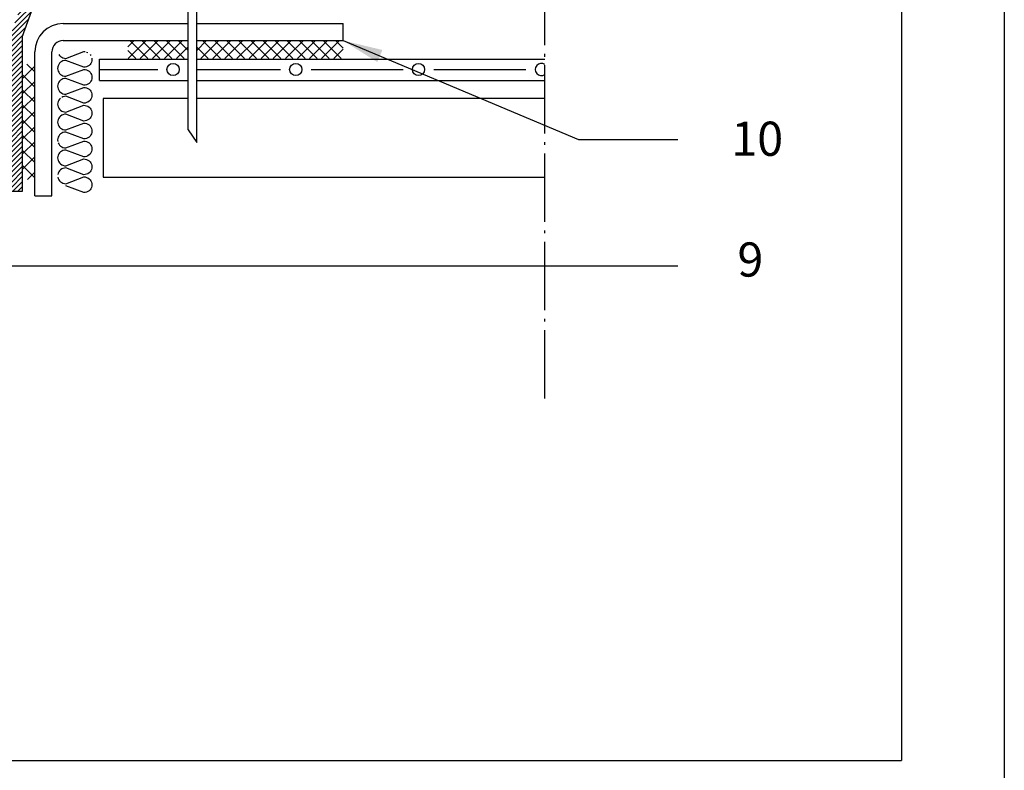
# Model space of a CAD drawing. Units: inches. Extents: x 15 to 94, y -46 to 61.
# Drawn here: x 59 to 94, y -2 to 24 of the extents above; entities that cross this region are included whole.
import ezdxf

# ---------------------------------------------------------------- set-up
doc = ezdxf.new("R2010")
doc.units = ezdxf.units.IN
doc.header["$MEASUREMENT"] = 0
doc.linetypes.add('ACAD_ISO04W100', pattern=[30, 24, -3, 0, -3])
for name, color, linetype, true_color in [('CADRE', 7, 'Continuous', 0xffffff), ('EL_PORT', 7, 'Continuous', 0xffffff), ('EP', 7, 'Continuous', 0xffffff), ('FIX_MEC', 7, 'Continuous', 0xffffff), ('FLECHES', 7, 'Continuous', 0xffffff), ('PAR_VAP', 7, 'Continuous', 0x000000), ('SOUD@COLL', 7, 'Continuous', 0xffffff)]:
    doc.layers.add(name, color=color, linetype=linetype, true_color=true_color)
doc.layers.add('Insulation', color=7, linetype='Continuous')
doc.styles.get("Standard").update_dxf_attribs({"font": 'ARIAL.TTF', "height": 1})
doc.dimstyles.get("Standard").update_dxf_attribs({"dimtxt": 0.18, "dimasz": 1.4, "dimexe": 0.18, "dimexo": 0.0625, "dimgap": 0.09, "dimtad": 0, "dimtih": 1, "dimtoh": 1, "dimdec": 4, "dimzin": 0, "dimdsep": 46, "dimtxsty": 'Standard', "dimcen": 0.09, "dimadec": 0, "dimazin": 0, "dimtfac": 1, "dimtdec": 4, "dimtofl": 0, "dimtmove": 0, "dimatfit": 3, "dimfxl": 1, "dimtolj": 1, "dimtzin": 0, "dimarcsym": 0})

msp = doc.modelspace()

# ---------------------------------------------------------------- hatches: boundary and pattern name
h = msp.add_hatch()
h.set_pattern_fill('ANSI31', color=256, style=0)
h.set_pattern_definition([(45, (0, 0), (-0.08838834764831843, 0.08838834764831845), [])])
h.paths.add_polyline_path([(63.77706334995691, 35.33203273996798), (65.4122059699066, 35.33211662428968), (65.41220551572236, 35.7093742436606), (65.37466023242214, 35.74533121065544), (63.48770550549431, 35.74522576840808), (59.21382567074209, 24.00279878622084), (59.21388120221474, 18.41739329020158), (59.60230164071207, 18.41739329020158), (59.60212393999964, 23.86147396493674)])
h.paths.add_polyline_path([(43.08885764472283, 35.7454728834613), (41.15844476110564, 35.7454728834613), (41.15844529350376, 35.33224931271126), (42.79951090655477, 35.33224931271126), (46.97452250742647, 23.86147396493673), (46.97452250742647, 18.41739329020158), (47.36294849907105, 18.41739329020158), (47.36283188297853, 24.00280989251535)])
h = msp.add_hatch()
h.set_pattern_fill('ANSI37', scale=2.4, style=0)
h.set_pattern_definition([(45, (-76.57058489220046, -4.369540382016609), (-0.2121320343559643, 0.2121320343559643), []), (135, (-76.57058489220046, -4.369540382016609), (-0.2121320343559643, -0.2121320343559643), [])])
h.paths.add_polyline_path([(65.71221975341788, 23.70760986159426), (65.71222050371931, 23.07518611673614), (70.84381829310945, 23.07518852592642), (70.84381829310945, 23.70760986159426)])
h.paths.add_polyline_path([(65.41222072614835, 23.0751859758918), (65.41221996476689, 23.70760986159426), (63.29115283087393, 23.70760986159426), (63.29115283087393, 23.07518498008963)])
h = msp.add_hatch()
h.set_pattern_fill('ANSI37', color=256, scale=3, style=0)
h.set_pattern_definition([(45, (0, -0.09885868673374887), (-0.2651650429449553, 0.2651650429449554), []), (135, (0, -0.09885868673374887), (-0.2651650429449554, -0.2651650429449553), [])])
h.paths.add_polyline_path([(60.02731513579143, 22.88242489506998), (59.60215267037075, 22.88242489506997), (59.6022847433762, 18.83620534529004), (60.02731513579138, 18.83620534529004)])

# ---------------------------------------------------------------- linework, layer by layer
at = {"linetype": 'ACAD_ISO04W100', "ltscale": 0.1}
msp.add_line((77.92297140244777, 11.14263179234743), (77.92297140244777, 50.04930444665291), dxfattribs=at)
for p, q in [((61.02731513579142, 24.30760986159427), (65.41221924242085, 24.30760986159426)), ((65.71221905524499, 24.30760986159427), (70.84381829310945, 24.30760986159426)), ((70.84381829310945, 23.70760986159426), (70.84381829310945, 24.30760986159426)), ((60.02731513579139, 18.26298023884386), (60.02731513579142, 23.30760986159427)), ((79.11094881189592, 20.23858793999034), (82.58862017280767, 20.23858793999033))]:
    msp.add_line(p, q)
at = {"color": 7}
for p, q in [((61.02731513579142, 23.70760986159427), (65.41221996476686, 23.70760986159426)), ((65.71221976561692, 23.70760986159426), (70.84381829310945, 23.70760986159426)), ((60.6273151357914, 18.26298023884386), (60.62731513579141, 23.30760986159427)), ((65.41222373833904, 20.57317949336409), (65.71222569188595, 20.13095388150762)), ((60.02731513579139, 18.26298023884386), (60.6273151357914, 18.26298023884386))]:
    msp.add_line(p, q, dxfattribs=at)
msp.add_arc((61.02731513579142, 23.30760986159427), 1, 90, 180)
msp.add_arc((61.02731513579142, 23.30760986159427), 0.4, 90, 180, dxfattribs=at)
at = {"layer": 'CADRE', "color": 7}
msp.add_line((18.90525870490846, -1.555269191399285), (90.43275870490848, -1.555269191399285), dxfattribs=at)
msp.add_lwpolyline([(15.29275870490847, 61.03306712453391), (94.04525870490846, 61.03306712453391), (94.04525870490846, -46.25818287546616), (15.29275870490847, -46.25818287546616)], close=True, dxfattribs=at)
msp.add_lwpolyline([(18.90525870490846, -1.555269191399285), (18.90525870490846, 57.42056712453392), (90.43275870490848, 57.42056712453392), (90.43275870490848, -1.555269191399285)], dxfattribs=at)
at = {"layer": 'EL_PORT', "color": 7, "linetype": 'Continuous', "ltscale": 0.05165287584481591}
for points in [[(65.41222211173812, 21.67199656392472), (62.42850549115042, 21.67198935131639), (62.42850549115042, 18.9171701739388), (77.92297140244777, 18.91720762907548)], [(77.92297140244777, 21.67202680645307), (65.71222187699767, 21.6719972891212)]]:
    msp.add_lwpolyline(points, dxfattribs=at)
at = {"layer": 'EP', "color": 7, "linetype": 'Continuous', "ltscale": 0.05165287584481591}
msp.add_lwpolyline([(41.15844524787153, 35.33224931271126), (42.79951090655476, 35.33224931271126), (46.97452250742646, 23.86147396493674), (46.97452250742646, 18.41739329020158), (59.60230164071206, 18.41739329020158), (59.60212393999963, 23.86147396493674), (63.77706334995691, 35.33203273996798), (65.41220596990658, 35.33211662428967)], dxfattribs=at)
at = {"layer": 'FIX_MEC', "color": 7, "linetype": 'Continuous', "ltscale": 0.05165287584481591}
for points in [[(65.41222373833904, 20.57317949336409), (65.41220551572235, 35.70937424366058), (65.41220551572235, 35.70937424366058), (65.41220551572235, 35.70937424366058)], [(65.71222569188595, 20.13095388150762), (65.71220551464, 35.70937460061404), (65.93630957131901, 35.91598499770225), (65.93630957131901, 35.91598499770225)], [(65.71222569188595, 20.13095388150762), (65.71220555608885, 35.70937463882737), (65.71220555608885, 35.70937463882737), (65.93630957131901, 35.91598499770225)]]:
    msp.add_lwpolyline(points, dxfattribs=at)
at = {"layer": 'Insulation', "color": 184}
for p, q in [((60.86699870223385, 23.22198918504004), (60.895696441357, 23.18244057434216)), ((60.895696441357, 23.18244057434216), (60.9310767058512, 23.14830449729111)), ((60.9310767058512, 23.14830449729111), (60.97206031857174, 23.12061116655135)), ((61.11558343621702, 23.08350588341794), (61.74733838835511, 23.32319876571667)), ((61.74733838835511, 23.32319876571667), (61.79718334788893, 23.3189927168632)), ((61.84551094714427, 23.30649698150342), (61.89085685437478, 23.28609152400405)), ((61.96722166191469, 23.22426309550285), (61.99592033136293, 23.18471252622576)), ((60.84585520312371, 22.82671950106396), (60.8329060077123, 22.78008670936351)), ((60.86699870223385, 22.8704731813257), (60.84585520312371, 22.82671950106396)), ((60.8956973716821, 22.91002179202358), (60.86699870223385, 22.8704731813257)), ((60.93107856650146, 22.94415786907463), (60.8956973716821, 22.91002179202358)), ((60.972062179222, 22.97185119981439), (60.93107856650146, 22.94415786907463)), ((60.97206031857174, 23.12061116655135), (61.01740808645251, 23.1002086469208)), ((61.01740808645251, 22.99225371944494), (60.972062179222, 22.97185119981439)), ((61.01740808645251, 23.1002086469208), (61.06573940700832, 23.08771291156102)), ((61.06573940700832, 23.00474945480472), (61.01740808645251, 22.99225371944494)), ((61.06573940700832, 23.08771291156102), (61.11558343621702, 23.08350588341794)), ((61.11558343621702, 23.0089564829478), (61.06573940700832, 23.00474945480472)), ((61.74733838835515, 22.76926262135946), (61.11558343621702, 23.0089564829478)), ((61.11558343621702, 23.0089564829478), (61.11558343621702, 23.0089564829478)), ((61.89085685437478, 22.8063728009409), (61.84551094714427, 22.78596832273114)), ((61.93184232774558, 22.83406221452224), (61.89085685437478, 22.8063728009409)), ((61.96722166191469, 22.86820122944211), (61.93184232774558, 22.83406221452224)), ((61.99592033136293, 22.90774984013998), (61.96722166191469, 22.86820122944211)), ((62.01706569112336, 22.95150352040172), (61.99592033136293, 22.90774984013998)), ((62.03001581685985, 22.99813729139177), (62.01706569112336, 22.95150352040172)), ((62.03001581685985, 23.09432703355317), (62.03437718104464, 23.04623314176208)), ((62.03437718104464, 23.04623314176208), (62.03001581685985, 22.99813729139177)), ((60.8329060077123, 22.78008670936351), (60.8285455738526, 22.7319898797036)), ((60.8285455738526, 22.7319898797036), (60.8329060077123, 22.68389696720211)), ((60.8329060077123, 22.68389696720211), (60.84585520312371, 22.63726319621206)), ((60.84585520312371, 22.63726319621206), (60.86699870223385, 22.5935065780815)), ((60.86699870223385, 22.5935065780815), (60.8956973716821, 22.55396090525243)), ((60.8956973716821, 22.55396090525243), (60.93107856650146, 22.51982286962217)), ((60.93107856650146, 22.51982286962217), (60.972062179222, 22.4921275803032)), ((60.972062179222, 22.4921275803032), (61.01740808645251, 22.47172603996226)), ((61.01740808645251, 22.47172603996226), (61.06573940700832, 22.45923030460248)), ((61.06573940700832, 22.45923030460248), (61.11558343621702, 22.4550232764594)), ((61.11558343621702, 22.4550232764594), (61.74733838835515, 22.69471811733734)), ((61.79718334788894, 22.77347454595055), (61.74733838835515, 22.76926262135946)), ((61.74733838835515, 22.76926262135946), (61.74733838835515, 22.76926262135946)), ((61.74733838835515, 22.69471811733734), (61.79718334788894, 22.69050913061506)), ((61.84551094714427, 22.78596832273114), (61.79718334788894, 22.77347454595055)), ((61.79718334788894, 22.69050913061506), (61.84551094714427, 22.67801535383449)), ((61.84551094714427, 22.67801535383449), (61.89085685437478, 22.65760695846631)), ((61.89085685437478, 22.65760695846631), (61.93184232774558, 22.62991852417457)), ((61.93184232774558, 22.62991852417457), (61.96722166191469, 22.5957795092547)), ((61.96722166191469, 22.5957795092547), (61.99592033136293, 22.55623481571525)), ((61.99592033136293, 22.55623481571525), (62.01706569112336, 22.51247623900548)), ((62.01706569112336, 22.51247623900548), (62.03001581685985, 22.46584246801543)), ((62.03001581685985, 22.46584246801543), (62.03437718104464, 22.41774955551394)), ((60.83290321673692, 22.15160410240498), (60.82888979414876, 22.10732062646693)), ((60.84585334247344, 22.19823591481581), (60.83290321673692, 22.15160410240498)), ((60.86699870223385, 22.24198959507756), (60.84585334247344, 22.19823591481581)), ((60.895696441357, 22.28154016435466), (60.86699870223385, 22.24198959507756)), ((60.93107856650146, 22.31567819998491), (60.895696441357, 22.28154016435466)), ((60.972062179222, 22.34336859285585), (60.93107856650146, 22.31567819998491)), ((61.01740808645251, 22.3637701331968), (60.972062179222, 22.34336859285585)), ((61.06573940700834, 22.37626586855658), (61.01740808645251, 22.3637701331968)), ((61.11558343621702, 22.38047779314768), (61.06573940700834, 22.37626586855658)), ((61.11558343621702, 22.38047191741005), (61.11558343621702, 22.38047779314768)), ((61.74733838835515, 22.14078491084894), (61.11558343621702, 22.38047191741005)), ((61.79718334788894, 22.14498998041282), (61.74733838835515, 22.14078491084894)), ((61.74733838835515, 22.14078491084894), (61.74733838835515, 22.14078491084894)), ((61.84551094714427, 22.1574857157726), (61.79718334788894, 22.14498998041282)), ((61.89085685437478, 22.17789019398235), (61.84551094714427, 22.1574857157726)), ((61.93184232774558, 22.20557764898449), (61.89085685437478, 22.17789019398235)), ((61.96722166191469, 22.23971666390435), (61.93184232774558, 22.20557764898449)), ((61.99592033136296, 22.27926625389185), (61.96722166191469, 22.23971666390435)), ((62.01706569112336, 22.32301993415359), (61.99592033136296, 22.27926625389185)), ((62.03001581685985, 22.36965468443323), (62.01706569112336, 22.32301993415359)), ((62.03437718104464, 22.41774955551394), (62.03001581685985, 22.36965468443323)), ((60.82854371320239, 22.10350531416585), (60.83290321673692, 22.05541436024357)), ((60.83290321673692, 22.05541436024357), (60.84585520312371, 22.00877863067431)), ((60.84585520312371, 22.00877863067431), (60.86699870223385, 21.96502299183336)), ((60.86699870223385, 21.96502299183336), (60.8956973716821, 21.9254763397147)), ((60.8956973716821, 21.9254763397147), (60.93107856650146, 21.89133830408443)), ((60.93107856650146, 21.89133830408443), (60.972062179222, 21.86364301476546)), ((60.972062179222, 21.86364301476546), (61.01740808645251, 21.84324147442452)), ((61.01740808645251, 21.84324147442452), (61.06573940700834, 21.83074573906474)), ((61.06573940700834, 21.83074573906474), (61.11558343621702, 21.82653969021126)), ((61.11558343621702, 21.82653969021126), (61.7473402490054, 22.0662335517996)), ((61.7473402490054, 22.0662335517996), (61.79718334788894, 22.06202652365652)), ((61.79718334788894, 22.06202652365652), (61.84551187746937, 22.04953078829674)), ((61.84551187746937, 22.04953078829674), (61.89085871502503, 22.0291282686662)), ((61.89085871502503, 22.0291282686662), (61.93184418839585, 22.00143493792643)), ((61.93184418839585, 22.00143493792643), (61.96722166191469, 21.96729984016498)), ((61.96722166191469, 21.96729984016498), (61.99592033136296, 21.9277502501775)), ((61.99592033136296, 21.9277502501775), (62.01706569112336, 21.88399754920536)), ((62.01706569112336, 21.88399754920536), (62.03001581685985, 21.83736377821532)), ((62.03001581685985, 21.83736377821532), (62.03437718104464, 21.78926792784501)), ((62.03437718104464, 21.78926792784501), (62.03001581685985, 21.74117599463311)), ((60.8329060077123, 21.52311953686723), (60.8285455738526, 21.47502662436574)), ((60.8285455738526, 21.47502662436574), (60.8329060077123, 21.42692979470583)), ((60.84585520312371, 21.56975134927806), (60.8329060077123, 21.52311953686723)), ((60.8329060077123, 21.42692979470583), (60.84585520312371, 21.38029700300538)), ((60.86700056288411, 21.61350992598784), (60.84585520312371, 21.56975134927806)), ((60.8957001626575, 21.65305559881689), (60.86700056288411, 21.61350992598784)), ((60.93107949682658, 21.68719363444716), (60.8957001626575, 21.65305559881689)), ((61.01740994710278, 21.73528556765905), (60.9720649701974, 21.71488402731811)), ((61.06573940700834, 21.74778032372923), (61.01740994710278, 21.73528556765905)), ((61.11558343621702, 21.75199322760994), (61.06573940700834, 21.74778032372923)), ((61.7473402490054, 21.51230230389041), (61.11558343621702, 21.75199322760994)), ((61.11558343621702, 21.75199322760994), (61.11558343621702, 21.75199322760994)), ((61.11558343621702, 21.19805904183194), (61.7473402490054, 21.43774996555146)), ((61.79718334788894, 21.51650835274389), (61.7473402490054, 21.51230230389041)), ((61.7473402490054, 21.51230230389041), (61.7473402490054, 21.51230230389041)), ((61.7473402490054, 21.43774996555146), (61.79718334788894, 21.43354293740839)), ((61.84551187746937, 21.52900310881406), (61.79718334788894, 21.51650835274389)), ((61.79718334788894, 21.43354293740839), (61.84551373811966, 21.4210481813382)), ((61.89085871502503, 21.54941150418224), (61.84551187746937, 21.52900310881406)), ((61.84551373811966, 21.4210481813382), (61.89085871502503, 21.40064566170766)), ((61.93184418839585, 21.57710189705319), (61.89085871502503, 21.54941150418224)), ((61.96722166191469, 21.61123797410424), (61.93184418839585, 21.57710189705319)), ((61.99592033136296, 21.65078462622292), (61.96722166191469, 21.61123797410424)), ((62.01706569112336, 21.69454222364307), (61.99592033136296, 21.65078462622292)), ((62.03001581685985, 21.74117599463311), (62.01706569112336, 21.69454222364307)), ((60.84585520312371, 21.38029700300538), (60.86700056288411, 21.33654332274363)), ((60.86700056288411, 21.33654332274363), (60.8957001626575, 21.29699177417695)), ((60.8957001626575, 21.29699177417695), (60.93107949682658, 21.2628556971259)), ((60.97206031857174, 21.08640337893878), (60.9310767058512, 21.05871004819901)), ((60.93107949682658, 21.2628556971259), (60.9720649701974, 21.23516726283416)), ((61.01740808645251, 21.10680589856932), (60.97206031857174, 21.08640337893878)), ((60.9720649701974, 21.23516726283416), (61.01740994710278, 21.2147627846244)), ((61.06573940700832, 21.11930163392911), (61.01740808645251, 21.10680589856932)), ((61.01740994710278, 21.2147627846244), (61.0657403373335, 21.20226704926462)), ((61.11558343621702, 21.1235096413618), (61.06573940700832, 21.11930163392911)), ((61.0657403373335, 21.20226704926462), (61.11558343621702, 21.19805904183194)), ((61.11558343621702, 21.12350866207219), (61.11558343621702, 21.1235096413618)), ((61.7473402490054, 20.88381773835267), (61.11558343621702, 21.12350866207219)), ((61.89085871502503, 21.40064566170766), (61.93184511872098, 21.37295526883671)), ((61.93184511872098, 21.37295526883671), (61.96722445289006, 21.33881527462724)), ((61.96722445289006, 21.33881527462724), (61.99592312233828, 21.29926568463976)), ((61.99592312233828, 21.29926568463976), (62.01706941242384, 21.25551298366761)), ((62.01706941242384, 21.25551298366761), (62.03001953816032, 21.20887921267758)), ((62.03001953816032, 21.11268555335774), (62.01706941242384, 21.06605569952611)), ((62.03001953816032, 21.20887921267758), (62.0343781113698, 21.16078434159686)), ((62.0343781113698, 21.16078434159686), (62.03001953816032, 21.11268555335774)), ((60.83290321673692, 20.8946369299087), (60.82854371320239, 20.84654205882799)), ((60.82854371320239, 20.84654205882799), (60.83290321673692, 20.79844816703689)), ((60.84585334247344, 20.94127168018834), (60.83290321673692, 20.8946369299087)), ((60.83290321673692, 20.79844816703689), (60.84585334247344, 20.75181439604684)), ((60.86699870223385, 20.98502536045008), (60.84585334247344, 20.94127168018834)), ((60.84585334247344, 20.75181439604684), (60.86699870223385, 20.70805679862668)), ((60.895696441357, 21.02457495043757), (60.86699870223385, 20.98502536045008)), ((60.9310767058512, 21.05871004819901), (60.895696441357, 21.02457495043757)), ((61.11558343621702, 20.56957349700458), (61.74733838835511, 20.80926637930331)), ((61.74733838835511, 20.80926637930331), (61.79718334788893, 20.80506033044984)), ((61.79718334788894, 20.88802476649575), (61.7473402490054, 20.88381382119425)), ((61.7473402490054, 20.88381382119425), (61.7473402490054, 20.88381773835267)), ((61.7473402490054, 20.88381382119425), (61.7473402490054, 20.88381382119425)), ((61.84551373811966, 20.90051854327633), (61.79718334788894, 20.88802476649575)), ((61.79718334788893, 20.80506033044984), (61.84551094714427, 20.79256459509006)), ((61.84551094714427, 20.79256459509006), (61.89085685437478, 20.7721591375907)), ((61.89085871502503, 20.92092106290686), (61.84551373811966, 20.90051854327633)), ((61.89085685437478, 20.7721591375907), (61.93184232774558, 20.74446874471975)), ((61.93184511872098, 20.94861341435702), (61.89085871502503, 20.92092106290686)), ((61.93184232774558, 20.74446874471975), (61.96722166191469, 20.71033070908949)), ((61.96722445289006, 20.9827534085665), (61.93184511872098, 20.94861341435702)), ((61.99592312233828, 21.02229712281635), (61.96722445289006, 20.9827534085665)), ((62.01706941242384, 21.06605569952611), (61.99592312233828, 21.02229712281635)), ((60.86699870223385, 20.70805679862668), (60.895696441357, 20.6685081879288)), ((60.8956973716821, 20.39608940561022), (60.86699870223385, 20.35654079491233)), ((60.895696441357, 20.6685081879288), (60.9310767058512, 20.63437211087775)), ((60.93107856650146, 20.43022548266127), (60.8956973716821, 20.39608940561022)), ((60.9310767058512, 20.63437211087775), (60.97206031857174, 20.60667878013799)), ((60.972062179222, 20.45791881340103), (60.93107856650146, 20.43022548266127)), ((60.97206031857174, 20.60667878013799), (61.01740808645251, 20.58627626050744)), ((61.01740808645251, 20.47832133303157), (60.972062179222, 20.45791881340103)), ((61.01740808645251, 20.58627626050744), (61.06573940700832, 20.57378052514766)), ((61.06573940700832, 20.49081706839136), (61.01740808645251, 20.47832133303157)), ((61.06573940700832, 20.57378052514766), (61.11558343621702, 20.56957349700458)), ((61.11558343621702, 20.49502409653443), (61.06573940700832, 20.49081706839136)), ((61.74733838835515, 20.2553302349461), (61.11558343621702, 20.49502409653443)), ((61.11558343621702, 20.49502409653443), (61.11558343621702, 20.49502409653443)), ((61.96722166191469, 20.71033070908949), (61.99592033136293, 20.6707801398124)), ((61.99592033136293, 20.39381745372662), (61.96722166191469, 20.35426884302874)), ((61.99592033136293, 20.6707801398124), (62.01706569112334, 20.62702841812986)), ((62.01706569112336, 20.43757113398836), (61.99592033136293, 20.39381745372662)), ((62.01706569112334, 20.62702841812986), (62.03001581685985, 20.58039464713982)), ((62.03001581685985, 20.48420490497841), (62.01706569112336, 20.43757113398836)), ((62.03001581685985, 20.58039464713982), (62.03437718104464, 20.53230075534872)), ((62.03437718104464, 20.53230075534872), (62.03001581685985, 20.48420490497841)), ((60.8329060077123, 20.26615432295015), (60.8285455738526, 20.21805749329024)), ((60.8285455738526, 20.21805749329024), (60.8329060077123, 20.16996458078875)), ((60.84585520312371, 20.31278711465059), (60.8329060077123, 20.26615432295015)), ((60.86699870223385, 20.35654079491233), (60.84585520312371, 20.31278711465059)), ((60.84585520312371, 20.12333080979871), (60.86699870223385, 20.07957419166814)), ((60.86699870223385, 20.07957419166814), (60.8956973716821, 20.04002851883907)), ((60.8956973716821, 20.04002851883907), (60.93107856650146, 20.00589048320882)), ((61.11558343621702, 19.94109089004604), (61.74733838835515, 20.18078573092398)), ((61.79718334788894, 20.25954215953719), (61.74733838835515, 20.2553302349461)), ((61.74733838835515, 20.2553302349461), (61.74733838835515, 20.2553302349461)), ((61.74733838835515, 20.18078573092398), (61.79718334788894, 20.1765767442017)), ((61.84551094714427, 20.27203593631777), (61.79718334788894, 20.25954215953719)), ((61.79718334788894, 20.1765767442017), (61.84551094714427, 20.16408296742112)), ((61.89085685437478, 20.29244041452753), (61.84551094714427, 20.27203593631777)), ((61.84551094714427, 20.16408296742112), (61.89085685437478, 20.14367457205294)), ((61.93184232774558, 20.32012982810888), (61.89085685437478, 20.29244041452753)), ((61.89085685437478, 20.14367457205294), (61.93184232774558, 20.11598613776121)), ((61.96722166191469, 20.35426884302874), (61.93184232774558, 20.32012982810888)), ((61.93184232774558, 20.11598613776121), (61.96722166191469, 20.08184712284135)), ((61.96722166191469, 20.08184712284135), (61.99592033136293, 20.04230242930189)), ((61.99592033136293, 20.04230242930189), (62.01706569112336, 19.99854385259212)), ((60.86699870223385, 19.7280572086642), (60.84585334247344, 19.68430352840246)), ((60.895696441357, 19.76760777794129), (60.86699870223385, 19.7280572086642)), ((60.93107856650146, 19.80174581357155), (60.895696441357, 19.76760777794129)), ((60.93107856650146, 20.00589048320882), (60.972062179222, 19.97819519388985)), ((60.972062179222, 19.82943620644249), (60.93107856650146, 19.80174581357155)), ((60.972062179222, 19.97819519388985), (61.01740808645251, 19.9577936535489)), ((61.01740808645251, 19.84983774678344), (60.972062179222, 19.82943620644249)), ((61.01740808645251, 19.9577936535489), (61.06573940700832, 19.94529791818912)), ((61.06573940700834, 19.86233348214322), (61.01740808645251, 19.84983774678344)), ((61.06573940700832, 19.94529791818912), (61.11558343621702, 19.94109089004604)), ((61.11558343621702, 19.86654540673432), (61.06573940700834, 19.86233348214322)), ((61.11558343621702, 19.86653953099669), (61.11558343621702, 19.86654540673432)), ((61.74733838835515, 19.62685252443558), (61.11558343621702, 19.86653953099669)), ((61.96722166191469, 19.72578427749099), (61.93184232774558, 19.69164526257113)), ((61.99592033136296, 19.76533386747848), (61.96722166191469, 19.72578427749099)), ((62.01706569112336, 19.80908754774022), (61.99592033136296, 19.76533386747848)), ((62.01706569112336, 19.99854385259212), (62.03001581685985, 19.95191008160207)), ((62.03001581685985, 19.85572229801987), (62.01706569112336, 19.80908754774022)), ((62.03001581685985, 19.95191008160207), (62.03437718104464, 19.90381716910058)), ((62.03437718104464, 19.90381716910058), (62.03001581685985, 19.85572229801987)), ((60.82854371320239, 19.5895729277525), (60.83290321673692, 19.54148197383022)), ((60.83290321673692, 19.63767171599162), (60.82888979414876, 19.59338824005357)), ((60.84585334247344, 19.68430352840246), (60.83290321673692, 19.63767171599162)), ((60.83290321673692, 19.54148197383022), (60.84585520312371, 19.49484624426095)), ((60.84585520312371, 19.49484624426095), (60.86699870223385, 19.45109060542)), ((60.86699870223385, 19.45109060542), (60.8956973716821, 19.41154395330133)), ((60.8956973716821, 19.41154395330133), (60.93107856650146, 19.37740591767107)), ((60.93107856650146, 19.37740591767107), (60.972062179222, 19.3497106283521)), ((60.972062179222, 19.3497106283521), (61.01740808645251, 19.32930908801116)), ((61.11558343621702, 19.3126073037979), (61.7473402490054, 19.55230116538624)), ((61.79718334788894, 19.63105759399945), (61.74733838835515, 19.62685252443558)), ((61.74733838835515, 19.62685252443558), (61.74733838835515, 19.62685252443558)), ((61.7473402490054, 19.55230116538624), (61.79718334788894, 19.54809413724316)), ((61.84551094714427, 19.64355332935924), (61.79718334788894, 19.63105759399945)), ((61.79718334788894, 19.54809413724316), (61.84551187746937, 19.53559840188338)), ((61.89085685437478, 19.66395780756899), (61.84551094714427, 19.64355332935924)), ((61.84551187746937, 19.53559840188338), (61.89085871502503, 19.51519588225283)), ((61.93184232774558, 19.69164526257113), (61.89085685437478, 19.66395780756899)), ((61.89085871502503, 19.51519588225283), (61.93184418839585, 19.48750255151306)), ((61.93184418839585, 19.48750255151306), (61.96722166191469, 19.45336745375162)), ((61.96722166191469, 19.45336745375162), (61.99592033136296, 19.41381786376413)), ((61.99592033136296, 19.41381786376413), (62.01706569112336, 19.370065162792)), ((62.01706569112336, 19.370065162792), (62.03001581685985, 19.32343139180195)), ((60.84585520312371, 19.0558189628647), (60.8329060077123, 19.00918715045387)), ((60.86700056288411, 19.09957753957448), (60.84585520312371, 19.0558189628647)), ((60.8957001626575, 19.13912321240354), (60.86700056288411, 19.09957753957448)), ((60.93107949682658, 19.1732612480338), (60.8957001626575, 19.13912321240354)), ((60.9720649701974, 19.20095164090475), (60.93107949682658, 19.1732612480338)), ((61.01740994710278, 19.22135318124569), (60.9720649701974, 19.20095164090475)), ((61.01740808645251, 19.32930908801116), (61.06573940700834, 19.31681335265137)), ((61.06573940700834, 19.23384793731588), (61.01740994710278, 19.22135318124569)), ((61.06573940700834, 19.31681335265137), (61.11558343621702, 19.3126073037979)), ((61.11558343621702, 19.23806084119657), (61.06573940700834, 19.23384793731588)), ((61.7473402490054, 18.99836991747705), (61.11558343621702, 19.23806084119657)), ((61.11558343621702, 19.23806084119657), (61.11558343621702, 19.23806084119657)), ((61.79718334788894, 19.00257596633053), (61.7473402490054, 18.99836991747705)), ((61.84551187746937, 19.0150707224007), (61.79718334788894, 19.00257596633053)), ((61.89085871502503, 19.03547911776888), (61.84551187746937, 19.0150707224007)), ((61.93184418839585, 19.06316951063983), (61.89085871502503, 19.03547911776888)), ((61.96722166191469, 19.09730558769088), (61.93184418839585, 19.06316951063983)), ((61.99592033136296, 19.13685223980955), (61.96722166191469, 19.09730558769088)), ((62.01706569112336, 19.18060983722971), (61.99592033136296, 19.13685223980955)), ((62.03001581685985, 19.22724360821976), (62.01706569112336, 19.18060983722971)), ((62.03001581685985, 19.32343139180195), (62.03437718104464, 19.27533554143164)), ((62.03437718104464, 19.27533554143164), (62.03001581685985, 19.22724360821976)), ((60.8329060077123, 18.91299740829246), (60.84585520312371, 18.86636461659202)), ((60.84585520312371, 18.86636461659202), (60.86700056288411, 18.82261093633027)), ((60.86700056288411, 18.82261093633027), (60.8957001626575, 18.78305938776358)), ((60.8957001626575, 18.78305938776358), (60.93107949682658, 18.74892331071254)), ((60.93107949682658, 18.74892331071254), (60.9720649701974, 18.7212348764208)), ((60.9720649701974, 18.7212348764208), (61.01740994710278, 18.70083039821104)), ((61.01740994710278, 18.70083039821104), (61.0657403373335, 18.68833466285125)), ((61.0657403373335, 18.68833466285125), (61.11558343621702, 18.68412665541857)), ((61.11558343621702, 18.68412665541857), (61.7473402490054, 18.9238175791381)), ((61.7473402490054, 18.99836991747705), (61.7473402490054, 18.99836991747705)), ((61.7473402490054, 18.9238175791381), (61.79718334788894, 18.91961055099502)), ((61.79718334788894, 18.91961055099502), (61.84551373811966, 18.90711579492484)), ((61.84551373811966, 18.90711579492484), (61.89085871502503, 18.8867132752943)), ((61.89085871502503, 18.8867132752943), (61.93184511872098, 18.85902288242335)), ((61.93184511872098, 18.85902288242335), (61.96722445289006, 18.82488288821388)), ((61.96722445289006, 18.82488288821388), (61.99592312233828, 18.78533329822639)), ((61.99592312233828, 18.78533329822639), (62.01706941242384, 18.74158059725425)), ((62.01706941242384, 18.74158059725425), (62.03001953816032, 18.69494682626422)), ((62.03001953816032, 18.69494682626422), (62.0343781113698, 18.6468519551835)), ((61.7473402490054, 18.36988535193931), (61.11558343621702, 18.60957627565883)), ((61.79718334788894, 18.37409238008239), (61.7473402490054, 18.36988143478088)), ((61.7473402490054, 18.36988143478088), (61.7473402490054, 18.36988535193931)), ((61.7473402490054, 18.36988143478088), (61.7473402490054, 18.36988143478088)), ((61.84551373811966, 18.38658615686296), (61.79718334788894, 18.37409238008239)), ((61.89085871502503, 18.4069886764935), (61.84551373811966, 18.38658615686296)), ((61.93184511872098, 18.43468102794366), (61.89085871502503, 18.4069886764935)), ((61.96722445289006, 18.46882102215314), (61.93184511872098, 18.43468102794366)), ((61.99592312233828, 18.50836473640299), (61.96722445289006, 18.46882102215314)), ((62.01706941242384, 18.55212331311275), (61.99592312233828, 18.50836473640299)), ((62.03001953816032, 18.59875316694438), (62.01706941242384, 18.55212331311275)), ((62.0343781113698, 18.6468519551835), (62.03001953816032, 18.59875316694438))]:
    msp.add_line(p, q, dxfattribs=at)
at = {"layer": 'PAR_VAP', "color": 7, "linetype": 'Continuous', "ltscale": 7.490514309235634e-05}
for p, q in [((62.30002981994409, 23.05108474379372), (65.41222075520888, 23.05104751665624)), ((65.71222054296027, 23.05104392814462), (77.92297140244777, 23.05089786663668)), ((62.30002981994409, 22.30093069175233), (65.41222165828019, 22.3009322256988)), ((65.71222143105726, 22.30093237356359), (77.92297140244777, 22.30093839203474))]:
    msp.add_line(p, q, dxfattribs=at)
at = {"layer": 'PAR_VAP', "color": 7, "linetype": 'Continuous', "ltscale": 0.07500000535763307}
for p, q in [((62.30002981994408, 22.69248033563105), (64.34090814370842, 22.69248267128886)), ((65.71222096748002, 22.69248267128886), (68.64734915906132, 22.69248267128886)), ((69.72395941289955, 22.69248267128886), (72.95379017441422, 22.69248267128886)), ((74.03040042825245, 22.69248267128886), (77.2602311897671, 22.69248267128886))]:
    msp.add_line(p, q, dxfattribs=at)
for centre, radius in [((64.87921327062753, 22.69248513551434), 0.2153215579225645), ((69.1856542859804, 22.69248759973981), 0.2153215579225503), ((73.49209530133331, 22.69248759973981), 0.2153215579225503)]:
    msp.add_circle(centre, radius, dxfattribs=at)
msp.add_arc((77.79853631668621, 22.69248759973981), 0.2153215579225645, 54.69677806032286, 305.3032219396771, dxfattribs=at)
at = {"layer": 'SOUD@COLL', "color": 7, "linetype": 'Continuous', "ltscale": 2.911492758869505}
msp.add_line((62.30002981994409, 22.30093069175233), (62.30002981994409, 23.05108474379372), dxfattribs=at)

# ---------------------------------------------------------------- texts
at = {"char_height": 1.2, "width": 19.27712587542817, "attachment_point": 1}
for s, insert in [('10', (84.46829235402646, 20.86266576900512)), ('9', (84.68022694119878, 16.62321655810268))]:
    msp.add_mtext(s, dxfattribs=dict(at, insert=insert))

# ---------------------------------------------------------------- leaders
msp.add_leader([(47.56349590936392, 19.83712466629414), (56.284687170255, 15.80202156978875), (82.58862017280768, 15.80202156978875)], dimstyle='Standard', override={"dimgap": 0.09, "dimtad": 0})
at = {"layer": 'FLECHES', "color": 7, "linetype": 'Continuous'}
msp.add_leader([(70.84381829310945, 23.70760986159426), (79.11094881189592, 20.23858793999034)], dimstyle='Standard', override={"dimgap": 0.09, "dimtad": 0}, dxfattribs=at)

doc.saveas('drawing.dxf')
